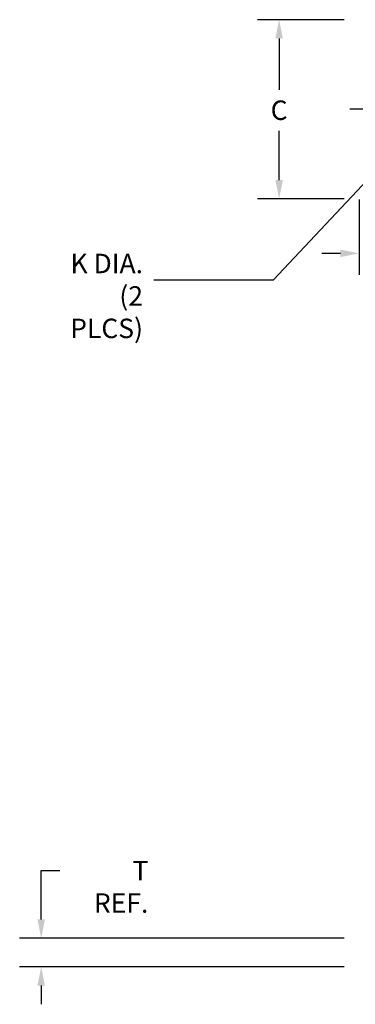
# Model space of a CAD drawing. Units: inches. Extents: x 36.7 to 70.6, y -2.3 to 19.7.
# Drawn here: x 61.6 to 64.4, y 2.7 to 11 of the extents above; entities that cross this region are included whole.
import ezdxf

# ---------------------------------------------------------------- set-up
doc = ezdxf.new("R2010")
doc.units = ezdxf.units.IN
doc.header["$LTSCALE"] = 1.87
doc.header["$MEASUREMENT"] = 0
doc.header["$PDMODE"] = 3
doc.header["$PDSIZE"] = 0.3125
doc.linetypes.add('CENTER', pattern=[0.6, 0.375, -0.075, 0.075, -0.075])
doc.layers.get('0').update_dxf_attribs({"linetype": 'CONTINUOUS'})
doc.layers.get('Defpoints').update_dxf_attribs({"linetype": 'CONTINUOUS'})
doc.layers.add('DEFAULT_1', color=7, linetype='CENTER')
doc.styles.get("Standard").update_dxf_attribs({"font": 'txt', "width": 0.8})
doc.dimstyles.new('DIMSTYLE_1', dxfattribs={"dimtxt": 0.1625, "dimasz": 0.15625, "dimexe": 0.18, "dimexo": 0.0625, "dimgap": 0.09, "dimtad": 0, "dimtih": 1, "dimtoh": 1, "dimlfac": 0.5, "dimzin": 4, "dimdsep": 46, "dimtxsty": 'Standard', "dimblk": '_FILLED', "dimblk1": '_FILLED', "dimblk2": '_FILLED', "dimcen": 0.09, "dimadec": 0, "dimazin": 0, "dimlim": 1, "dimtp": 0.012, "dimtm": 0.008, "dimtfac": 1, "dimtofl": 0, "dimtmove": 0, "dimatfit": 3, "dimldrblk": '_FILLED', "dimfxl": 1, "dimtolj": 1, "dimtzin": 4, "dimarcsym": 0})
doc.dimstyles.new('DIMSTYLE_2', dxfattribs={"dimtxt": 0.1625, "dimasz": 0.15625, "dimexe": 0.18, "dimexo": 0.0625, "dimgap": 0.09, "dimtad": 0, "dimtih": 1, "dimtoh": 1, "dimlfac": 0.5, "dimzin": 4, "dimdsep": 46, "dimtxsty": 'Standard', "dimblk": '_FILLED', "dimblk1": '_FILLED', "dimblk2": '_FILLED', "dimcen": 0.09, "dimadec": 0, "dimazin": 0, "dimlim": 1, "dimtp": 0.008, "dimtm": 0.012, "dimtfac": 1, "dimtofl": 0, "dimtmove": 0, "dimatfit": 3, "dimldrblk": '_FILLED', "dimfxl": 1, "dimtolj": 1, "dimtzin": 4, "dimarcsym": 0})
doc.dimstyles.new('DIMSTYLE_6', dxfattribs={"dimtxt": 0.1625, "dimasz": 0.15625, "dimexe": 0.18, "dimexo": 0.0625, "dimgap": 0.09, "dimtad": 0, "dimtih": 1, "dimtoh": 1, "dimlfac": 0.5, "dimzin": 4, "dimdsep": 46, "dimtxsty": 'Standard', "dimblk": '_FILLED', "dimblk1": '_FILLED', "dimblk2": '_FILLED', "dimcen": 0.09, "dimadec": 0, "dimazin": 0, "dimlim": 1, "dimtp": 0.01, "dimtm": 0.01, "dimtfac": 1, "dimtofl": 0, "dimtmove": 0, "dimatfit": 3, "dimldrblk": '_FILLED', "dimfxl": 1, "dimtolj": 1, "dimtzin": 4, "dimarcsym": 0})
doc.dimstyles.new('DIMSTYLE_7', dxfattribs={"dimtxt": 0.1625, "dimasz": 0.15625, "dimexe": 0.18, "dimexo": 0.0625, "dimgap": 0.09, "dimtad": 0, "dimtih": 1, "dimtoh": 1, "dimlfac": 0.5, "dimzin": 4, "dimdsep": 46, "dimtxsty": 'Standard', "dimblk": '_FILLED', "dimblk1": '_FILLED', "dimblk2": '_FILLED', "dimcen": 0.09, "dimadec": 0, "dimazin": 0, "dimlim": 1, "dimtp": 0.008, "dimtm": 0.012, "dimtfac": 1, "dimtofl": 0, "dimtmove": 0, "dimatfit": 3, "dimldrblk": '_FILLED', "dimfxl": 1, "dimtolj": 1, "dimtzin": 4, "dimarcsym": 0})

# ---------------------------------------------------------------- blocks, each defined once
blk = doc.blocks.new('_FILLED')
at = {"color": 0, "linetype": 'ByBlock'}
blk.add_solid([(0, 0), (-1, 0.2), (-1, -0.2)], dxfattribs=at)
blk = doc.blocks.new('*D21')
at = {"color": 0, "linetype": 'Continuous', "lineweight": -2, "transparency": 16777216}
for p, q in [((63.6908, 8.7831), (65.1105, 10.2908)), ((62.6897, 8.7831), (63.6908, 8.7831))]:
    blk.add_line(p, q, dxfattribs=at)
at = {"layer": 'Defpoints', "color": 0, "linetype": 'Continuous', "transparency": 16777216}
for p in [(65.2176, 10.4046), (64.8447, 10.0085)]:
    blk.add_point(p, dxfattribs=at)
at = {"color": 0, "linetype": 'Continuous', "lineweight": -2, "transparency": 16777216, "xscale": 0.15625, "yscale": 0.15625, "zscale": 0.15625, "rotation": 46.72255589094456}
blk.add_blockref('_FILLED', (65.2176, 10.4046), dxfattribs=at)
at = {"color": 0, "linetype": 'Continuous', "transparency": 16777216, "insert": (62.5997, 8.9998), "char_height": 0.1625, "attachment_point": 3}
blk.add_mtext('\\A1;K DIA.\\P(2 PLCS)', dxfattribs=at)
blk = doc.blocks.new('*D22')
at = {"color": 0, "linetype": 'Continuous', "lineweight": -2, "transparency": 16777216}
for p, q in [((64.2821, 10.9546), (63.5582, 10.9546)), ((63.7382, 10.7983), (63.7382, 10.3698)), ((63.7382, 9.6148), (63.7382, 10.0273)), ((64.2821, 9.4586), (63.5582, 9.4586))]:
    blk.add_line(p, q, dxfattribs=at)
at = {"layer": 'Defpoints', "color": 0, "linetype": 'Continuous', "transparency": 16777216}
for p in [(64.3446, 10.9546), (63.7382, 9.4586), (64.3446, 9.4586)]:
    blk.add_point(p, dxfattribs=at)
at = {"color": 0, "linetype": 'Continuous', "lineweight": -2, "transparency": 16777216, "xscale": 0.15625, "yscale": 0.15625, "zscale": 0.15625}
for p, rotation in [((63.7382, 10.9546), 90), ((63.7382, 9.4586), 270)]:
    blk.add_blockref('_FILLED', p, dxfattribs=dict(at, rotation=rotation))
at = {"color": 0, "linetype": 'Continuous', "transparency": 16777216, "insert": (63.7382, 10.2798), "char_height": 0.1625, "attachment_point": 2}
blk.add_mtext('\\A1;C', dxfattribs=at)
blk = doc.blocks.new('*D23')
at = {"color": 0, "linetype": 'Continuous', "lineweight": -2, "transparency": 16777216}
for p, q in [((64.4071, 9.4536), (64.4071, 8.8231)), ((65.0311, 9.3096), (65.0311, 8.8231)), ((64.2509, 9.0031), (64.0946, 9.0031)), ((65.1874, 9.0031), (65.3436, 9.0031))]:
    blk.add_line(p, q, dxfattribs=at)
at = {"layer": 'Defpoints', "color": 0, "linetype": 'Continuous', "transparency": 16777216}
for p in [(64.4071, 9.5161), (65.0311, 9.3721), (65.0311, 9.0031)]:
    blk.add_point(p, dxfattribs=at)
at = {"color": 0, "linetype": 'Continuous', "lineweight": -2, "transparency": 16777216, "xscale": 0.15625, "yscale": 0.15625, "zscale": 0.15625}
blk.add_blockref('_FILLED', (64.4071, 9.0031), dxfattribs=at)
at = {"color": 0, "linetype": 'Continuous', "lineweight": -2, "transparency": 16777216, "xscale": 0.15625, "yscale": 0.15625, "zscale": 0.15625, "rotation": 180}
blk.add_blockref('_FILLED', (65.0311, 9.0031), dxfattribs=at)
at = {"color": 0, "linetype": 'Continuous', "transparency": 16777216, "insert": (64.6925, 9.0844), "char_height": 0.1625, "attachment_point": 2}
blk.add_mtext('\\A1;N', dxfattribs=at)
blk = doc.blocks.new('*D28')
at = {"color": 0, "linetype": 'Continuous', "lineweight": -2, "transparency": 16777216}
for p, q in [((61.7479, 3.4406), (61.7479, 3.8484)), ((61.7479, 3.8484), (61.9042, 3.8484)), ((64.2821, 3.2844), (61.5679, 3.2844)), ((64.2821, 3.0444), (61.5679, 3.0444)), ((61.7479, 2.8881), (61.7479, 2.7319))]:
    blk.add_line(p, q, dxfattribs=at)
at = {"layer": 'Defpoints', "color": 0, "linetype": 'Continuous', "transparency": 16777216}
for p in [(64.3446, 3.2844), (61.7479, 3.0444), (64.3446, 3.0444)]:
    blk.add_point(p, dxfattribs=at)
at = {"color": 0, "linetype": 'Continuous', "lineweight": -2, "transparency": 16777216, "xscale": 0.15625, "yscale": 0.15625, "zscale": 0.15625}
for p, rotation in [((61.7479, 3.2844), 270), ((61.7479, 3.0444), 90)]:
    blk.add_blockref('_FILLED', p, dxfattribs=dict(at, rotation=rotation))
at = {"color": 0, "linetype": 'Continuous', "transparency": 16777216, "insert": (62.6442, 3.9296), "char_height": 0.1625, "attachment_point": 3}
blk.add_mtext('\\A1;T REF.', dxfattribs=at)

msp = doc.modelspace()

# ---------------------------------------------------------------- linework, layer by layer
at = {"layer": 'DEFAULT_1', "color": 7, "linetype": 'CENTER'}
msp.add_line((65.0311, 10.2066), (64.2591, 10.2066), dxfattribs=at)

# ---------------------------------------------------------------- dimensions: what is measured, and where the dimension line sits
at = {"color": 2, "linetype": 'Continuous'}
for base, p1, p2, text, dimstyle, picture, middle in [((63.7382, 9.4586), (64.3446, 10.9546), (64.3446, 9.4586), 'C', 'DIMSTYLE_1', '*D22', (63.7382, 10.1985)), ((61.7479, 3.0444), (64.3446, 3.2844), (64.3446, 3.0444), 'T REF.', 'DIMSTYLE_6', '*D28', (62.3192, 3.8484))]:
    dim = msp.add_linear_dim(base=base, p1=p1, p2=p2, angle=270, text=text, dimstyle=dimstyle, dxfattribs=at)
    dim.commit()
    dim.dimension.update_dxf_attribs({"geometry": picture, "text_midpoint": middle, "dimtype": 160})
dim = msp.add_diameter_dim_2p(p1=(64.8447, 10.0085), p2=(65.2176, 10.4046), text='K DIA.\\P(2 PLCS)', dimstyle='DIMSTYLE_7', dxfattribs=at)
dim.commit()
dim.dimension.update_dxf_attribs({"geometry": '*D21', "text_midpoint": (62.1447, 8.7831), "dimtype": 163})
dim = msp.add_linear_dim(base=(65.0311, 9.0031), p1=(64.4071, 9.5161), p2=(65.0311, 9.3721), text='N', dimstyle='DIMSTYLE_2', dxfattribs=at)
dim.commit()
dim.dimension.update_dxf_attribs({"geometry": '*D23', "text_midpoint": (64.6925, 9.0031), "dimtype": 160})

doc.saveas('drawing.dxf')
